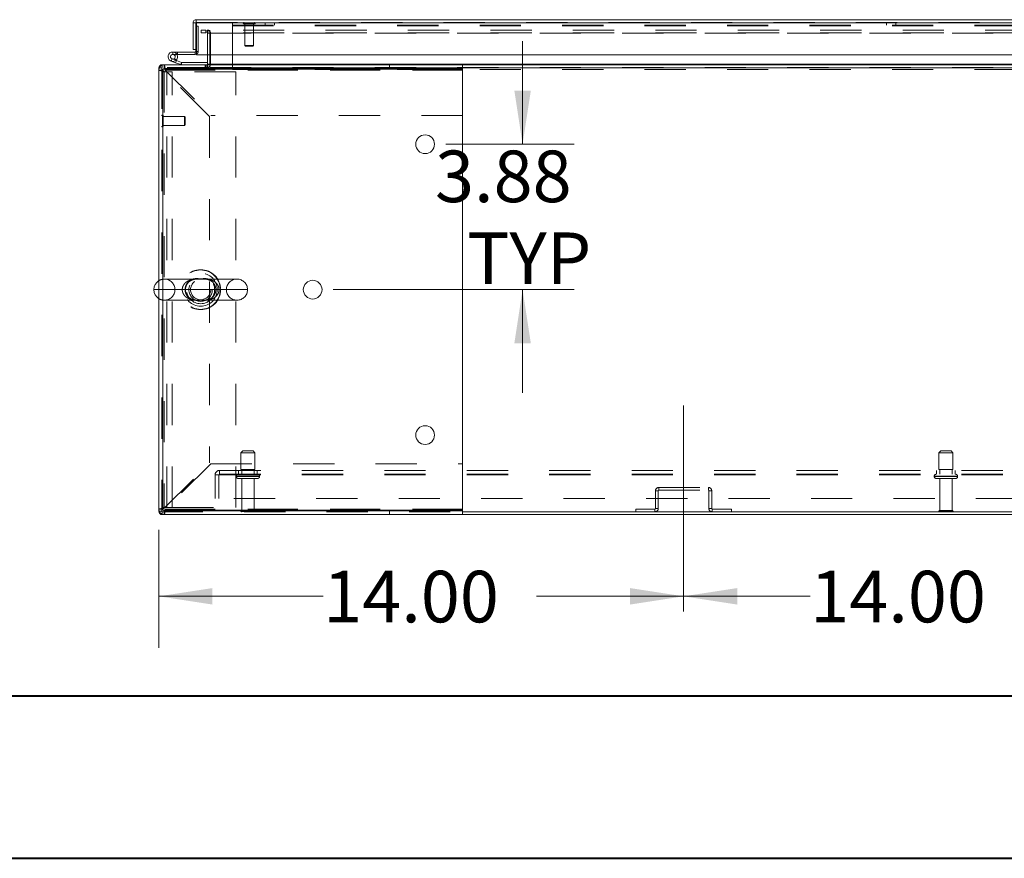
# Model space of a CAD drawing. Units: inches. Extents: x 0 to 23.4, y 0 to 16.5.
# Drawn here: x 3.5 to 5.9, y 0 to 2 of the extents above; entities that cross this region are included whole.
import ezdxf

# ---------------------------------------------------------------- set-up
doc = ezdxf.new("R2010")
doc.units = ezdxf.units.IN
doc.header["$MEASUREMENT"] = 0
doc.linetypes.add('CENTERX2', pattern=[0.8, 0.5, -0.1, 0.1, -0.1])
doc.linetypes.add('HIDDEN', pattern=[0.075, 0.05, -0.025])
doc.styles.add('SLDTEXTSTYLE0', font='TXT', dxfattribs={"width": 0.75})
doc.dimstyles.new('SLDDIMSTYLE0', dxfattribs={"dimtxt": 0.125, "dimasz": 0.13, "dimexe": 0, "dimexo": 0.0625, "dimgap": 0.03125, "dimtad": 0, "dimtih": 1, "dimtoh": 1, "dimlfac": 11, "dimrnd": 1e-09, "dimzin": 4, "dimdsep": 46, "dimtxsty": 'SLDTEXTSTYLE0', "dimsah": 1, "dimcen": 0.09, "dimadec": 0, "dimazin": 1, "dimtfac": 1, "dimtofl": 0, "dimtmove": 0, "dimatfit": 3, "dimfxl": 1, "dimfrac": 2, "dimtolj": 1, "dimtzin": 12, "dimarcsym": 0})
doc.dimstyles.new('SLDDIMSTYLE4', dxfattribs={"dimtxt": 0.125, "dimasz": 0.13, "dimexe": 0, "dimexo": 0.0625, "dimgap": 0.03125, "dimtad": 0, "dimtih": 1, "dimtoh": 1, "dimlfac": 11, "dimrnd": 1e-09, "dimzin": 12, "dimdsep": 46, "dimtxsty": 'SLDTEXTSTYLE0', "dimsah": 1, "dimcen": 0.09, "dimadec": 0, "dimazin": 3, "dimtfac": 1, "dimtmove": 0, "dimatfit": 0, "dimfxl": 1, "dimfrac": 2, "dimtolj": 1, "dimtzin": 12, "dimarcsym": 0})

# ---------------------------------------------------------------- blocks, each defined once
blk = doc.blocks.new('_D_2')
at = {"color": 7, "linetype": 'Continuous', "lineweight": 0}
for p, q in [((3.8332, 0.8048), (3.8332, 0.5187)), ((3.8332, 0.6437), (4.2319, 0.6437)), ((5.1059, 0.6437), (4.7491, 0.6437))]:
    blk.add_line(p, q, dxfattribs=at)
for points in [[(3.8332, 0.6437), (3.9632, 0.6237), (3.9632, 0.6637)], [(5.1059, 0.6437), (4.9759, 0.6637), (4.9759, 0.6237)]]:
    blk.add_solid(points, dxfattribs=at)
at = {"color": 7, "linetype": 'Continuous', "lineweight": 0, "insert": (4.2319, 0.7056, 0.0004), "char_height": 0.125, "attachment_point": 1, "style": 'SLDTEXTSTYLE0'}
blk.add_mtext('14.00', dxfattribs=at)
blk = doc.blocks.new('_D_3')
at = {"color": 7, "linetype": 'Continuous', "lineweight": 0}
for p, q in [((5.1059, 0.6437), (5.4132, 0.6437)), ((6.3786, 0.6437), (5.9304, 0.6437))]:
    blk.add_line(p, q, dxfattribs=at)
for points in [[(5.1059, 0.6437), (5.2359, 0.6237), (5.2359, 0.6637)], [(6.3786, 0.6437), (6.2486, 0.6637), (6.2486, 0.6237)]]:
    blk.add_solid(points, dxfattribs=at)
at = {"color": 7, "linetype": 'Continuous', "lineweight": 0, "insert": (5.4132, 0.7056, 0.0004), "char_height": 0.125, "attachment_point": 1, "style": 'SLDTEXTSTYLE0'}
blk.add_mtext('14.00', dxfattribs=at)
blk = doc.blocks.new('_D_7')
at = {"color": 7, "linetype": 'Continuous', "lineweight": 0}
for p, q in [((4.7154, 1.7399), (4.7154, 1.9899)), ((4.529, 1.7399), (4.8404, 1.7399)), ((4.2563, 1.3873), (4.8404, 1.3873)), ((4.7154, 1.3873), (4.7154, 1.1373))]:
    blk.add_line(p, q, dxfattribs=at)
for points in [[(4.7154, 1.7399), (4.7354, 1.8699), (4.6954, 1.8699)], [(4.7154, 1.3873), (4.6954, 1.2573), (4.7354, 1.2573)]]:
    blk.add_solid(points, dxfattribs=at)
at = {"color": 7, "linetype": 'Continuous', "lineweight": 0, "char_height": 0.125, "attachment_point": 1, "style": 'SLDTEXTSTYLE0'}
for s, insert in [('3.88', (4.503, 1.7245, 0.0004)), ('TYP', (4.5813, 1.526, 0.0004))]:
    blk.add_mtext(s, dxfattribs=dict(at, insert=insert))

msp = doc.modelspace()

# ---------------------------------------------------------------- linework, layer by layer
at = {"color": 7, "linetype": 'Continuous', "lineweight": 15}
for p, q in [((3.91598, 2.03391), (3.92277, 2.03391)), ((3.91598, 2.03391), (3.91598, 1.96961)), ((3.92277, 2.03391), (3.92277, 1.96961)), ((3.92396, 2.04189), (7.55856, 2.04189)), ((3.92396, 2.03509), (3.92396, 2.04189)), ((3.92406, 2.03391), (3.92406, 1.95664)), ((3.92406, 2.03391), (7.55845, 2.03391)), ((3.92277, 2.026), (3.92406, 2.026)), ((3.86705, 1.96355), (3.86705, 1.95787)), ((3.92159, 1.96355), (3.86705, 1.96355)), ((3.92277, 1.96961), (3.91598, 1.96961)), ((3.92159, 1.96355), (3.92159, 1.95787)), ((3.92277, 1.96961), (3.92277, 1.96473)), ((3.87384, 1.93762), (3.86316, 1.94151)), ((3.92159, 1.95787), (3.86705, 1.95787)), ((3.87203, 1.95492), (3.87701, 1.95765)), ((3.87384, 1.93762), (3.87578, 1.94296)), ((3.87384, 1.93762), (3.88611, 1.93315)), ((3.87435, 1.94348), (3.87578, 1.94296)), ((3.87578, 1.94296), (3.88806, 1.93849)), ((3.87701, 1.95765), (3.87689, 1.95787)), ((3.88806, 1.93849), (3.88611, 1.93315)), ((3.88846, 1.93842), (3.88846, 1.93274)), ((3.88846, 1.93842), (3.9514, 1.93842)), ((7.55845, 1.95664), (3.92406, 1.95664)), ((3.9514, 1.95664), (3.9514, 1.93392)), ((3.95708, 1.93392), (3.95708, 1.95664)), ((3.83319, 1.91974), (3.83319, 1.92477)), ((3.84264, 1.91974), (3.83319, 1.91974)), ((3.83319, 1.91974), (3.83319, 0.85483)), ((3.84116, 1.93274), (3.84619, 1.93274)), ((3.84264, 0.85283), (3.84264, 1.92174)), ((3.84264, 1.92174), (4.56991, 1.92174)), ((3.84264, 1.91974), (3.84264, 0.85483)), ((3.84619, 1.92328), (3.84619, 1.93274)), ((3.84619, 1.93274), (4.57001, 1.93274)), ((3.84619, 1.92328), (4.57001, 1.92328)), ((3.95708, 1.93392), (3.95708, 1.93274)), ((4.56991, 1.92174), (4.56991, 0.85283)), ((4.57001, 1.93274), (4.57001, 1.92328)), ((4.57001, 1.93274), (6.91455, 1.93274)), ((4.57001, 1.92328), (4.57001, 1.91974)), ((4.57001, 1.91974), (4.57001, 1.80956)), ((4.57001, 1.80956), (4.56991, 1.80956)), ((3.83319, 1.38728), (3.82089, 1.38728)), ((4.56991, 0.96501), (4.57001, 0.96501)), ((4.57001, 0.96501), (4.57001, 0.85483)), ((3.84264, 0.85483), (3.83319, 0.85483)), ((3.83319, 0.8498), (3.83319, 0.85483)), ((3.84116, 0.84183), (3.84619, 0.84183)), ((4.56991, 0.85283), (3.84264, 0.85283)), ((3.84619, 0.85128), (3.84619, 0.84183)), ((4.57001, 0.85128), (3.84619, 0.85128)), ((4.57001, 0.84183), (3.84619, 0.84183)), ((4.57001, 0.85483), (4.57001, 0.85128)), ((4.57001, 0.84183), (4.57001, 0.85128)), ((4.57001, 0.84862), (6.91455, 0.84862)), ((4.57001, 0.84183), (6.91455, 0.84183))]:
    msp.add_line(p, q, dxfattribs=at)
at = {"color": 7, "linetype": 'HIDDEN', "lineweight": 0}
for p, q in [((3.92396, 2.03509), (7.55856, 2.03509)), ((7.55845, 2.03391), (3.92406, 2.03391)), ((4.01146, 2.02712), (4.01146, 2.03509)), ((4.03803, 2.03338), (4.03803, 2.03323)), ((4.06663, 2.03338), (4.03808, 2.03338)), ((4.06663, 2.03323), (4.03808, 2.03323)), ((4.03975, 2.03152), (4.06494, 2.03152)), ((4.04161, 2.03152), (4.04161, 1.97962)), ((4.06308, 1.97962), (4.06308, 2.03152)), ((4.06666, 2.03323), (4.06666, 2.03338)), ((4.09101, 2.03509), (4.09101, 2.0283)), ((4.11374, 2.0283), (4.11374, 2.03509)), ((5.5981, 2.03509), (5.5981, 2.0283)), ((5.62083, 2.0283), (5.62083, 2.03509)), ((3.92406, 2.026), (3.92846, 2.026)), ((3.92846, 2.026), (3.92846, 1.96473)), ((3.93546, 2.01686), (3.93575, 2.01686)), ((3.93546, 2.01686), (3.93546, 2.01007)), ((3.93546, 2.01007), (3.93575, 2.01007)), ((3.93575, 2.01007), (3.93575, 2.01686)), ((3.93575, 2.01686), (3.94711, 2.01686)), ((3.94711, 2.01007), (3.93575, 2.01007)), ((3.94711, 2.01686), (3.94711, 2.01007)), ((7.53745, 2.01686), (3.94711, 2.01686)), ((7.53745, 2.01007), (3.94711, 2.01007)), ((3.95021, 2.01007), (3.95021, 2.01686)), ((3.9514, 2.00888), (3.95819, 2.00888)), ((3.9514, 2.00888), (3.9514, 1.95664)), ((3.95168, 2.01007), (3.95168, 2.01686)), ((3.95708, 2.01007), (3.95708, 2.01686)), ((3.95708, 2.01007), (3.95708, 2.00888)), ((3.95708, 2.00888), (7.52748, 2.00888)), ((3.95708, 1.95664), (3.95708, 2.00888)), ((3.95819, 2.00888), (3.95819, 1.93392)), ((4.01146, 2.0283), (7.20746, 2.0283)), ((4.01146, 2.02712), (4.01146, 1.92103)), ((4.01146, 2.02712), (7.20746, 2.02712)), ((3.86705, 1.95787), (3.86705, 1.96355)), ((3.87841, 1.95787), (3.87841, 1.96355)), ((3.92159, 1.96355), (3.92159, 1.95787)), ((3.92277, 1.96473), (3.92846, 1.96473)), ((3.92406, 1.96473), (3.92846, 1.96473)), ((4.04161, 1.97962), (4.06308, 1.97962)), ((4.04161, 1.97962), (4.0434, 1.97783)), ((4.0434, 1.97783), (4.06129, 1.97783)), ((4.06129, 1.97783), (4.06308, 1.97962)), ((3.8651, 1.94685), (3.86316, 1.94151)), ((3.8651, 1.94685), (3.87435, 1.94348)), ((3.87507, 1.94414), (3.87106, 1.94816)), ((3.88806, 1.93849), (3.88611, 1.93315)), ((3.88846, 1.93842), (3.88846, 1.93274)), ((3.83998, 1.92477), (3.83319, 1.92477)), ((3.84264, 1.91974), (3.83319, 1.91974)), ((3.83998, 1.92477), (3.8342, 1.92477)), ((3.83998, 1.92595), (3.83998, 0.84862)), ((3.95368, 1.92595), (3.83998, 1.92595)), ((3.83998, 1.91569), (3.85216, 1.91569)), ((3.84116, 1.92595), (3.84116, 1.93274)), ((3.84116, 1.92595), (3.84116, 1.93173)), ((3.84619, 1.92328), (3.84619, 1.93274)), ((3.84619, 1.91721), (3.84619, 0.85736)), ((3.95637, 1.80703), (3.84619, 1.91721)), ((4.57001, 1.91974), (3.84872, 1.91974)), ((3.84872, 1.91974), (3.9589, 1.80956)), ((3.84872, 1.91974), (4.56991, 1.91974)), ((3.85216, 0.85887), (3.85216, 1.91569)), ((3.8658, 1.91569), (3.85216, 1.91569)), ((3.8658, 0.85887), (3.8658, 1.91569)), ((4.01952, 1.91569), (3.8658, 1.91569)), ((3.94512, 1.93274), (3.94512, 1.92595)), ((3.94682, 1.93274), (3.94682, 1.92595)), ((3.95021, 1.93274), (3.95021, 1.92595)), ((3.9514, 1.93392), (3.9514, 1.93274)), ((3.9514, 1.93392), (3.95819, 1.93392)), ((3.9514, 1.93274), (3.9514, 1.92595)), ((3.95368, 1.92595), (3.95368, 1.92137)), ((3.95708, 1.93392), (7.52748, 1.93392)), ((3.95708, 1.93392), (3.95819, 1.93392)), ((3.95708, 1.92477), (3.95708, 1.93274)), ((3.95708, 1.92595), (7.52748, 1.92595)), ((3.95708, 1.92137), (3.95708, 1.92477)), ((7.52748, 1.92477), (3.95708, 1.92477)), ((4.57001, 1.92477), (3.95708, 1.92477)), ((4.01146, 1.92103), (7.20746, 1.92103)), ((4.01952, 0.85887), (4.01952, 1.91569)), ((4.39284, 1.92328), (4.39284, 1.93274)), ((3.84184, 1.81069), (3.8417, 1.81069)), ((3.8417, 1.81064), (3.8417, 1.78209)), ((3.84184, 1.81064), (3.84184, 1.78209)), ((3.84356, 1.78378), (3.84356, 1.80897)), ((3.89545, 1.80711), (3.84356, 1.80711)), ((3.89545, 1.78564), (3.89545, 1.80711)), ((3.89724, 1.80532), (3.89545, 1.80711)), ((3.89724, 1.78743), (3.89724, 1.80532)), ((3.95637, 1.80703), (3.95637, 0.96754)), ((4.56991, 1.80956), (3.9589, 1.80956)), ((3.8417, 1.78206), (3.84184, 1.78206)), ((3.84356, 1.78564), (3.89545, 1.78564)), ((3.89545, 1.78564), (3.89724, 1.78743)), ((3.94063, 1.41285), (3.84646, 1.41285)), ((4.02259, 1.41285), (3.94063, 1.41285)), ((3.88991, 1.38728), (3.83319, 1.38728)), ((3.97914, 1.38728), (3.88991, 1.38728)), ((3.88991, 1.38728), (3.97914, 1.38728)), ((3.88991, 1.38728), (3.97914, 1.38728)), ((4.04816, 1.38728), (3.97914, 1.38728)), ((3.84646, 1.36172), (3.92836, 1.36172)), ((3.92836, 1.36172), (4.02259, 1.36172)), ((4.0366, 0.99635), (4.03205, 0.9918)), ((4.03205, 0.9918), (4.05175, 0.9918)), ((4.03205, 0.9918), (4.03205, 0.95089)), ((4.0366, 0.99635), (4.05105, 0.99635)), ((4.05105, 0.99635), (4.0616, 0.99635)), ((4.05175, 0.9918), (4.06614, 0.9918)), ((4.06614, 0.9918), (4.0616, 0.99635)), ((4.06614, 0.95089), (4.06614, 0.9918)), ((5.72978, 0.99635), (5.72523, 0.9918)), ((5.72523, 0.9918), (5.74713, 0.9918)), ((5.72523, 0.9918), (5.72523, 0.95089)), ((5.72978, 0.99635), (5.74584, 0.99635)), ((5.74584, 0.99635), (5.75478, 0.99635)), ((5.74713, 0.9918), (5.75932, 0.9918)), ((5.75932, 0.9918), (5.75478, 0.99635)), ((5.75932, 0.95089), (5.75932, 0.9918)), ((3.84619, 0.85736), (3.95637, 0.96754)), ((3.9589, 0.96501), (3.84872, 0.85483)), ((3.9589, 0.96501), (4.56991, 0.96501)), ((3.96955, 0.8808), (3.96955, 0.93835)), ((3.96955, 0.93835), (3.98019, 0.93835)), ((3.97901, 0.93835), (3.97901, 0.8808)), ((3.98019, 0.94898), (3.98019, 0.93835)), ((3.98019, 0.94898), (7.50437, 0.94898)), ((3.98019, 0.93953), (7.50437, 0.93953)), ((3.98019, 0.93835), (7.50437, 0.93835)), ((4.02069, 0.93498), (4.07736, 0.93498)), ((4.07739, 0.93498), (4.02069, 0.93498)), ((4.02069, 0.93498), (4.02069, 0.93417)), ((4.02069, 0.93417), (4.07736, 0.93417)), ((4.07739, 0.93417), (4.02069, 0.93417)), ((4.07751, 0.93498), (4.02085, 0.93498)), ((4.07751, 0.93417), (4.02085, 0.93417)), ((4.02637, 0.94898), (4.02637, 0.93953)), ((4.03205, 0.95089), (4.05175, 0.95089)), ((4.0341, 0.95089), (4.0341, 0.93953)), ((4.05175, 0.95089), (4.06614, 0.95089)), ((4.0641, 0.93953), (4.0641, 0.95089)), ((4.07182, 0.93953), (4.07182, 0.94898)), ((4.07751, 0.93417), (4.07751, 0.93498)), ((5.71387, 0.93498), (5.71387, 0.93417)), ((5.77064, 0.93498), (5.71391, 0.93498)), ((5.77064, 0.93417), (5.71391, 0.93417)), ((5.71399, 0.93498), (5.77068, 0.93498)), ((5.71399, 0.93417), (5.77068, 0.93417)), ((5.71955, 0.94898), (5.71955, 0.93953)), ((5.72523, 0.95089), (5.74713, 0.95089)), ((5.72728, 0.95089), (5.72728, 0.93953)), ((5.74713, 0.95089), (5.75932, 0.95089)), ((5.75728, 0.93953), (5.75728, 0.95089)), ((5.76501, 0.93953), (5.76501, 0.94898)), ((5.77069, 0.93417), (5.77069, 0.93498)), ((4.02523, 0.92962), (4.05282, 0.92962)), ((4.0341, 0.92962), (4.0341, 0.85189)), ((4.05282, 0.92962), (4.07296, 0.92962)), ((4.0641, 0.85189), (4.0641, 0.92962)), ((5.04571, 0.90092), (5.04571, 0.90771)), ((5.04571, 0.90771), (5.16612, 0.90771)), ((5.16612, 0.90092), (5.16612, 0.90771)), ((5.71841, 0.92962), (5.74907, 0.92962)), ((5.72728, 0.92962), (5.72728, 0.85189)), ((5.74907, 0.92962), (5.76614, 0.92962)), ((5.75728, 0.85189), (5.75728, 0.92962)), ((5.04452, 0.89974), (5.03773, 0.89974)), ((5.03773, 0.89974), (5.03773, 0.85659)), ((5.04452, 0.89974), (5.04452, 0.85659)), ((5.04571, 0.90092), (5.16612, 0.90092)), ((5.16731, 0.89974), (5.1741, 0.89974)), ((5.16731, 0.85659), (5.16731, 0.89974)), ((5.1741, 0.85659), (5.1741, 0.89974)), ((7.51501, 0.8808), (3.96955, 0.8808)), ((3.84264, 0.85483), (3.83319, 0.85483)), ((3.83998, 0.8498), (3.83319, 0.8498)), ((3.83998, 0.8498), (3.8342, 0.8498)), ((3.83998, 0.85887), (3.85216, 0.85887)), ((3.83998, 0.84862), (4.57001, 0.84862)), ((3.84116, 0.84862), (3.84116, 0.84183)), ((3.84116, 0.84862), (3.84116, 0.84284)), ((3.84619, 0.85128), (3.84619, 0.84183)), ((3.84872, 0.85483), (4.57001, 0.85483)), ((4.56991, 0.85483), (3.84872, 0.85483)), ((3.85216, 0.85887), (3.8658, 0.85887)), ((3.8658, 0.85887), (4.01952, 0.85887)), ((4.03182, 0.84962), (4.05179, 0.84962)), ((4.0341, 0.85189), (4.05144, 0.85189)), ((4.05144, 0.85189), (4.0641, 0.85189)), ((4.05179, 0.84962), (4.06637, 0.84962)), ((4.39284, 0.85128), (4.39284, 0.84183)), ((4.98998, 0.84862), (4.98998, 0.85541)), ((5.03655, 0.85541), (4.98998, 0.85541)), ((5.03655, 0.85541), (5.03655, 0.84862)), ((5.03773, 0.85659), (5.04452, 0.85659)), ((5.1741, 0.85659), (5.16731, 0.85659)), ((5.17528, 0.85541), (5.17528, 0.84862)), ((5.22185, 0.85541), (5.17528, 0.85541)), ((5.22185, 0.84862), (5.22185, 0.85541)), ((5.72501, 0.84962), (5.7472, 0.84962)), ((5.72728, 0.85189), (5.74655, 0.85189)), ((5.74655, 0.85189), (5.75728, 0.85189)), ((5.7472, 0.84962), (5.75955, 0.84962))]:
    msp.add_line(p, q, dxfattribs=at)
at = {"color": 8, "linetype": 'Continuous', "lineweight": 15}
for p, q in [((3.92277, 1.96473), (3.92406, 1.96473)), ((3.8342, 1.92477), (3.83319, 1.92477)), ((3.84116, 1.93173), (3.84116, 1.93274)), ((3.9514, 1.93392), (3.95708, 1.93392)), ((7.30798, 1.93392), (3.95708, 1.93392)), ((4.56991, 1.91974), (4.57001, 1.91974)), ((6.91455, 1.92477), (4.57001, 1.92477)), ((3.8342, 0.8498), (3.83319, 0.8498)), ((3.84116, 0.84284), (3.84116, 0.84183)), ((4.57001, 0.85483), (4.56991, 0.85483))]:
    msp.add_line(p, q, dxfattribs=at)
at = {"color": 7, "linetype": 'CENTERX2', "lineweight": 0}
msp.add_line((5.10591, 0.60659), (5.10591, 1.14974), dxfattribs=at)
at = {"color": 7, "linetype": 'Continuous', "lineweight": 40}
for p, q in [((0.98736, 0.40216), (22.99523, 0.40216)), ((0.0031, 0.00846), (23.38893, 0.00846))]:
    msp.add_line(p, q, dxfattribs=at)
at = {"color": 7, "linetype": 'Continuous', "lineweight": 15, "flags": 128}
msp.add_lwpolyline([(3.92406, 1.95833), (3.92293, 1.958), (3.92159, 1.95787)], dxfattribs=at)
at = {"color": 7, "linetype": 'Continuous', "lineweight": 15}
for centre in [(4.47901, 1.73992), (4.20628, 1.38728), (4.47901, 1.03465)]:
    msp.add_circle(centre, 0.02273, dxfattribs=at)
at = {"color": 7, "linetype": 'HIDDEN', "lineweight": 0}
for centre, radius in [((3.93452, 1.38728), 0.0483), ((3.93452, 1.38728), 0.04779), ((3.93452, 1.38728), 0.04013), ((3.93434, 1.38728), 0.03409), ((3.93452, 1.38728), 0.03409), ((3.93452, 1.38728), 0.02841), ((3.93452, 1.38728), 0.0245)]:
    msp.add_circle(centre, radius, dxfattribs=at)
for centre, radius, start, end in [((4.03975, 2.03338), 0.00172, 90, 180), ((4.03975, 2.03323), 0.00172, 180, 270), ((4.06494, 2.03338), 0.00172, 0, 90), ((4.06494, 2.03323), 0.00172, 270, 0), ((3.95021, 2.00888), 0.00797, 0, 90), ((3.95021, 2.00888), 0.00118, 0, 90), ((3.86705, 1.95219), 0.01136, 30, 90), ((3.92159, 1.96473), 0.00686, 291.0694, 0), ((3.84116, 1.92477), 0.00118, 90, 180), ((3.95021, 1.93392), 0.00797, 270, 0), ((3.95538, 1.92137), 0.0017, 180, 0), ((3.8417, 1.80897), 0.00172, 90, 180), ((3.84184, 1.80897), 0.00172, 0, 90), ((3.8417, 1.78378), 0.00172, 180, 270), ((3.84184, 1.78378), 0.00172, 270, 0), ((3.84646, 1.38728), 0.02557, 90, 121.26073), ((3.84646, 1.38728), 0.02557, 0, 90), ((4.02259, 1.38728), 0.02557, 90, 180), ((4.02259, 1.38728), 0.02557, 0, 90), ((3.84646, 1.38728), 0.02557, 270, 0), ((4.02259, 1.38728), 0.02557, 180, 270), ((4.02259, 1.38728), 0.02557, 270, 0), ((3.84646, 1.38728), 0.02557, 238.73927, 270), ((3.98019, 0.93835), 0.01064, 90, 180), ((3.98019, 0.93835), 0.00118, 90, 180), ((4.02523, 0.93498), 0.00455, 90, 180), ((4.02523, 0.93417), 0.00455, 180, 270), ((4.07296, 0.93498), 0.00455, 0, 90), ((4.07296, 0.93417), 0.00455, 270, 0), ((5.71841, 0.93498), 0.00455, 90, 180), ((5.71841, 0.93417), 0.00455, 180, 270), ((5.76614, 0.93498), 0.00455, 0, 90), ((5.76614, 0.93417), 0.00455, 270, 0), ((5.04571, 0.89974), 0.00797, 90, 180), ((5.16612, 0.89974), 0.00797, 0, 90), ((5.04571, 0.89974), 0.00118, 90, 180), ((5.16612, 0.89974), 0.00118, 0, 90), ((3.84116, 0.8498), 0.00118, 180, 270), ((4.0341, 0.84962), 0.00227, 90, 180), ((4.03371, 0.85089), 0.00227, 214.0558, 270), ((4.0641, 0.84962), 0.00227, 0, 90), ((4.06449, 0.85089), 0.00227, 270, 325.9442), ((5.03655, 0.85659), 0.00118, 270, 360), ((5.03655, 0.85659), 0.00797, 270, 360), ((5.17528, 0.85659), 0.00797, 180, 270), ((5.17528, 0.85659), 0.00118, 180, 270), ((5.72728, 0.84962), 0.00227, 90, 180), ((5.72689, 0.85089), 0.00227, 214.0558, 270), ((5.75728, 0.84962), 0.00227, 0, 90), ((5.75767, 0.85089), 0.00227, 270, 325.9442)]:
    msp.add_arc(centre, radius, start, end, dxfattribs=at)
at = {"color": 7, "linetype": 'Continuous', "lineweight": 15}
for centre, radius, start, end in [((3.86705, 1.95219), 0.01136, 90, 28.75482), ((3.92159, 1.96473), 0.00118, 270, 0), ((3.86705, 1.95219), 0.00568, 90, 28.75482), ((3.86705, 1.95219), 0.00568, 28.75482, 90), ((3.88846, 1.9396), 0.00118, 250, 270), ((3.84619, 1.91974), 0.013, 90, 180), ((3.84116, 1.92477), 0.00797, 90, 180), ((3.84619, 1.91974), 0.00355, 90, 180), ((3.88846, 1.9396), 0.00686, 250, 270), ((3.95021, 1.93392), 0.00118, 270, 0), ((3.84646, 1.38728), 0.02557, 121.26073, 180), ((3.84646, 1.38728), 0.02557, 180, 238.73927), ((3.84619, 0.85483), 0.013, 180, 270), ((3.84116, 0.8498), 0.00797, 180, 270), ((3.84619, 0.85483), 0.00355, 180, 270)]:
    msp.add_arc(centre, radius, start, end, dxfattribs=at)
for points in [[(3.92396, 2.04189), (3.92291, 2.04177), (3.92082, 2.04153), (3.91819, 2.03968), (3.91634, 2.03705), (3.9161, 2.03496), (3.91598, 2.03391)], [(3.92396, 2.03509), (3.9238, 2.03508), (3.92349, 2.03504), (3.9231, 2.03477), (3.92283, 2.03438), (3.92279, 2.03407), (3.92277, 2.03391)], [(3.92406, 2.03391), (3.92405, 2.03496), (3.92403, 2.03705), (3.92401, 2.03968), (3.92398, 2.04153), (3.92396, 2.04177), (3.92396, 2.04189)]]:
    msp.add_open_spline(points, degree=3, dxfattribs=at)
at = {"color": 7, "linetype": 'HIDDEN', "lineweight": 0}
for points in [[(3.83319, 1.91974), (3.83338, 1.91953), (3.83377, 1.91911), (3.83678, 1.91847), (3.84108, 1.91784), (3.84448, 1.91742), (3.84619, 1.91721)], [(3.84264, 1.91974), (3.8427, 1.91953), (3.8428, 1.91911), (3.84362, 1.91847), (3.84479, 1.91784), (3.84572, 1.91742), (3.84619, 1.91721)], [(3.84872, 1.91974), (3.84851, 1.92144), (3.84809, 1.92485), (3.84745, 1.92915), (3.84682, 1.93215), (3.8464, 1.93254), (3.84619, 1.93274)], [(3.84619, 0.85736), (3.84448, 0.85715), (3.84108, 0.85673), (3.83678, 0.85609), (3.83377, 0.85546), (3.83338, 0.85504), (3.83319, 0.85483)], [(3.84619, 0.85736), (3.84572, 0.85715), (3.84479, 0.85673), (3.84362, 0.85609), (3.8428, 0.85546), (3.8427, 0.85504), (3.84264, 0.85483)], [(3.84619, 0.84183), (3.8464, 0.84202), (3.84682, 0.84242), (3.84745, 0.84542), (3.84809, 0.84972), (3.84851, 0.85313), (3.84872, 0.85483)]]:
    msp.add_open_spline(points, degree=3, dxfattribs=at)
at = {"color": 7, "linetype": 'Continuous', "lineweight": 15}
for points, knots in [([(3.84773, 1.92174), (3.84764, 1.92191), (3.84733, 1.92249), (3.84682, 1.92311), (3.8464, 1.92323), (3.84619, 1.92328)], [0, 0, 0, 0, 0.1805949, 0.5902974, 1, 1, 1, 1]), ([(3.84619, 0.85128), (3.8464, 0.85134), (3.84682, 0.85145), (3.84733, 0.85208), (3.84764, 0.85265), (3.84773, 0.85283)], [0, 0, 0, 0, 0.4097026, 0.8194051, 1, 1, 1, 1])]:
    msp.add_open_spline(points, degree=3, knots=knots, dxfattribs=at)
at = {"color": 7, "linetype": 'HIDDEN', "lineweight": 0}
for points, knots in [([(3.84872, 1.91974), (3.84851, 1.92021), (3.84818, 1.92095), (3.84785, 1.92153), (3.84773, 1.92174)], [0, 0, 0, 0, 0.6413525, 1, 1, 1, 1]), ([(3.88991, 1.38728), (3.88995, 1.38834), (3.89005, 1.39049), (3.89084, 1.39375), (3.89217, 1.397), (3.89413, 1.40018), (3.89663, 1.40311), (3.89977, 1.40582), (3.90348, 1.40817), (3.90737, 1.40992), (3.91114, 1.41113), (3.91593, 1.41221), (3.9204, 1.41275), (3.92381, 1.41278), (3.92465, 1.41279)], [0, 0, 0, 0, 0.0623137, 0.1264193, 0.197944, 0.2716262, 0.3518152, 0.4339274, 0.5305895, 0.6291148, 0.7075116, 0.7864425, 0.9471829, 1, 1, 1, 1]), ([(3.90658, 1.36672), (3.90755, 1.36598), (3.90952, 1.36449), (3.9137, 1.36233), (3.91919, 1.36068), (3.92449, 1.36038), (3.92873, 1.36063), (3.93109, 1.36086), (3.93292, 1.36097), (3.93398, 1.361), (3.93515, 1.361), (3.93637, 1.36096), (3.93738, 1.36089), (3.93867, 1.36079), (3.9402, 1.36065), (3.94358, 1.36042), (3.94825, 1.36049), (3.95365, 1.36171), (3.95826, 1.36374), (3.9618, 1.36605), (3.96493, 1.36887), (3.96746, 1.37198), (3.96952, 1.37548), (3.97102, 1.37919), (3.97197, 1.38322), (3.97227, 1.38726), (3.97197, 1.39124), (3.97133, 1.39409), (3.97039, 1.39701), (3.96908, 1.39998), (3.96689, 1.40336), (3.96438, 1.40622), (3.96122, 1.40896), (3.95724, 1.4114), (3.9521, 1.41332), (3.94639, 1.41423), (3.94175, 1.41405), (3.93821, 1.41374), (3.93657, 1.41362), (3.93518, 1.41357), (3.93422, 1.41356), (3.933, 1.41359), (3.93155, 1.41368), (3.9297, 1.41384), (3.92776, 1.414), (3.92436, 1.41416), (3.91973, 1.41392), (3.91447, 1.41253), (3.90999, 1.41037), (3.90655, 1.40797), (3.90354, 1.40506), (3.90111, 1.40188), (3.89916, 1.39832), (3.89777, 1.39454), (3.89695, 1.39045), (3.89679, 1.38642), (3.89721, 1.38254), (3.89799, 1.37948), (3.89917, 1.37631), (3.90083, 1.37309), (3.90292, 1.3703), (3.90487, 1.3682), (3.90596, 1.36726), (3.90658, 1.36672)], [0, 0, 0, 0, 0.0177621, 0.0357895, 0.0717447, 0.10888, 0.123886, 0.1391189, 0.1431363, 0.1472423, 0.1519814, 0.1569957, 0.1621978, 0.1650338, 0.1747505, 0.1845676, 0.2180025, 0.2521181, 0.2739133, 0.2961232, 0.3145714, 0.3334476, 0.3499804, 0.366998, 0.3832411, 0.4001045, 0.4152059, 0.4308151, 0.4354189, 0.453091, 0.471371, 0.4879527, 0.5048527, 0.5307996, 0.5574781, 0.5910445, 0.6253122, 0.6340594, 0.6430193, 0.6469617, 0.6510295, 0.6543841, 0.6617604, 0.6694695, 0.6803718, 0.6913409, 0.7239008, 0.757153, 0.7785298, 0.8003217, 0.8184986, 0.837107, 0.8535268, 0.8704414, 0.8868139, 0.9038338, 0.9184192, 0.933454, 0.9421353, 0.9604912, 0.9794739, 0.9883394, 1, 1, 1, 1]), ([(3.90412, 1.37051), (3.90367, 1.37104), (3.90225, 1.37271), (3.90029, 1.37585), (3.89859, 1.38009), (3.89768, 1.38455), (3.89761, 1.3892), (3.89837, 1.3937), (3.89991, 1.39794), (3.90216, 1.40181), (3.90509, 1.40526), (3.90865, 1.40818), (3.91283, 1.4105), (3.91763, 1.41209), (3.92218, 1.41275), (3.92639, 1.41287), (3.92987, 1.41282), (3.93366, 1.41276), (3.93743, 1.41278), (3.94021, 1.41286), (3.94152, 1.41284), (3.94182, 1.41284)], [0, 0, 0, 0, 0.02839336, 0.08887529, 0.13935351, 0.1926079, 0.24379241, 0.29497054, 0.34753164, 0.40337733, 0.46319195, 0.52930358, 0.602052, 0.68190065, 0.77154043, 0.8183323, 0.86109502, 0.90249173, 0.94743013, 0.98785046, 1, 1, 1, 1]), ([(3.94182, 1.41284), (3.94256, 1.41284), (3.94456, 1.41284), (3.94796, 1.41259), (3.95212, 1.41189), (3.95651, 1.41036), (3.9607, 1.40797), (3.96423, 1.40499), (3.96709, 1.40152), (3.96925, 1.39767), (3.97074, 1.39347), (3.97146, 1.38899), (3.97134, 1.38437), (3.97041, 1.37991), (3.9687, 1.37574), (3.9663, 1.37196), (3.96323, 1.36862), (3.95953, 1.36582), (3.95521, 1.36365), (3.95063, 1.36234), (3.94628, 1.36179), (3.94243, 1.36169), (3.93895, 1.36175), (3.93517, 1.36181), (3.93145, 1.36178), (3.92873, 1.36171), (3.92747, 1.36173), (3.92719, 1.36173)], [0, 0, 0, 0, 0.021062, 0.0571192, 0.1084108, 0.1662054, 0.2194956, 0.2665803, 0.309846, 0.3495378, 0.3857759, 0.4238362, 0.4607026, 0.4977102, 0.5362798, 0.5773571, 0.6214295, 0.6702227, 0.7241738, 0.7832571, 0.8369878, 0.8702494, 0.9012908, 0.9309694, 0.9630895, 0.9920231, 1, 1, 1, 1]), ([(3.92749, 1.41284), (3.92762, 1.41284), (3.92853, 1.41286), (3.9303, 1.41282), (3.93331, 1.4128), (3.93649, 1.4128), (3.93909, 1.41284), (3.9403, 1.41284), (3.94061, 1.41284)], [0, 0, 0, 0, 0.0323287, 0.2186084, 0.4065401, 0.7164365, 0.9275756, 1, 1, 1, 1]), ([(3.94061, 1.41284), (3.94121, 1.41285), (3.94319, 1.41286), (3.94645, 1.4128), (3.95041, 1.41252), (3.95434, 1.41195), (3.95871, 1.41094), (3.96349, 1.40924), (3.96781, 1.40685), (3.97121, 1.40422), (3.97377, 1.40163), (3.97602, 1.39855), (3.97776, 1.39509), (3.97887, 1.39132), (3.97914, 1.38868), (3.97914, 1.38732), (3.97914, 1.38728)], [0, 0, 0, 0, 0.0342968, 0.1125237, 0.1911339, 0.2707254, 0.3507687, 0.4608399, 0.573335, 0.6414879, 0.7107537, 0.7824222, 0.8562356, 0.925723, 0.9980278, 1, 1, 1, 1]), ([(3.92838, 1.36172), (3.92777, 1.36172), (3.92573, 1.36171), (3.92238, 1.36178), (3.91832, 1.36208), (3.91431, 1.36269), (3.91032, 1.36365), (3.90654, 1.36499), (3.90358, 1.36642), (3.9014, 1.36772), (3.89967, 1.36892), (3.89804, 1.37024), (3.89652, 1.37168), (3.89524, 1.37309), (3.89404, 1.37463), (3.89292, 1.37634), (3.89125, 1.37947), (3.89021, 1.38293), (3.88992, 1.38604), (3.88991, 1.38697), (3.88991, 1.38728)], [0, 0, 0, 0, 0.0349414, 0.1164284, 0.1969774, 0.277895, 0.3602315, 0.4432662, 0.5177117, 0.5553429, 0.5931102, 0.6411611, 0.6773277, 0.7136826, 0.7506948, 0.7879676, 0.8292671, 0.9487746, 0.9830003, 1, 1, 1, 1]), ([(3.97914, 1.38728), (3.97913, 1.3867), (3.9791, 1.38552), (3.97878, 1.38314), (3.97802, 1.38021), (3.97651, 1.37688), (3.97481, 1.3743), (3.97318, 1.37236), (3.97178, 1.37095), (3.97028, 1.36963), (3.9686, 1.36836), (3.96673, 1.36715), (3.96468, 1.36603), (3.96255, 1.36505), (3.9599, 1.36405), (3.95672, 1.36313), (3.95299, 1.36239), (3.94916, 1.36194), (3.94568, 1.36175), (3.94257, 1.36171), (3.94004, 1.36172), (3.93764, 1.36175), (3.93539, 1.36177), (3.93309, 1.36177), (3.93084, 1.36175), (3.92927, 1.36172), (3.92847, 1.36172), (3.92838, 1.36172)], [0, 0, 0, 0, 0.0261456, 0.0525196, 0.1068651, 0.1613333, 0.2174045, 0.2481387, 0.2790671, 0.3105364, 0.3421644, 0.3794629, 0.416957, 0.4549774, 0.493146, 0.5547395, 0.6167487, 0.6797626, 0.7430394, 0.7852969, 0.8277138, 0.8608782, 0.8943568, 0.928399, 0.9629339, 0.995607, 1, 1, 1, 1]), ([(3.92719, 1.36173), (3.92639, 1.36173), (3.92434, 1.36173), (3.92114, 1.36196), (3.91683, 1.3627), (3.91241, 1.36424), (3.90812, 1.36676), (3.90549, 1.36902), (3.90425, 1.37037), (3.90412, 1.37051)], [0, 0, 0, 0, 0.082281, 0.2109806, 0.3851875, 0.6140905, 0.8020826, 0.9785843, 1, 1, 1, 1]), ([(3.84773, 0.85283), (3.84785, 0.85304), (3.84818, 0.85362), (3.84851, 0.85435), (3.84872, 0.85483)], [0, 0, 0, 0, 0.3586475, 1, 1, 1, 1])]:
    msp.add_open_spline(points, degree=3, knots=knots, dxfattribs=at)

# ---------------------------------------------------------------- dimensions: what is measured, and where the dimension line sits
at = {"color": 7, "linetype": 'Continuous', "lineweight": 0}
dim = msp.add_linear_dim(base=(4.7154, 1.38728), p1=(4.47901, 1.73992), p2=(4.20628, 1.38728), angle=90, text='<>\\PTYP', dimstyle='SLDDIMSTYLE4', dxfattribs=at)
dim.commit()
dim.dimension.update_dxf_attribs({"geometry": '_D_7', "text_midpoint": (4.7154, 1.56334), "dimtype": 160})
for base, p1, p2, picture, middle in [((5.10591, 0.64372), (3.83319, 0.85483), (5.10591, 0.60659), '_D_2', (4.49052, 0.64372)), ((6.37864, 0.64372), (5.10591, 0.60659), (6.37864, 0.60659), '_D_3', (5.67181, 0.64372))]:
    dim = msp.add_linear_dim(base=base, p1=p1, p2=p2, dimstyle='SLDDIMSTYLE0', dxfattribs=at)
    dim.commit()
    dim.dimension.update_dxf_attribs({"geometry": picture, "text_midpoint": middle, "dimtype": 160})

doc.saveas('drawing.dxf')
